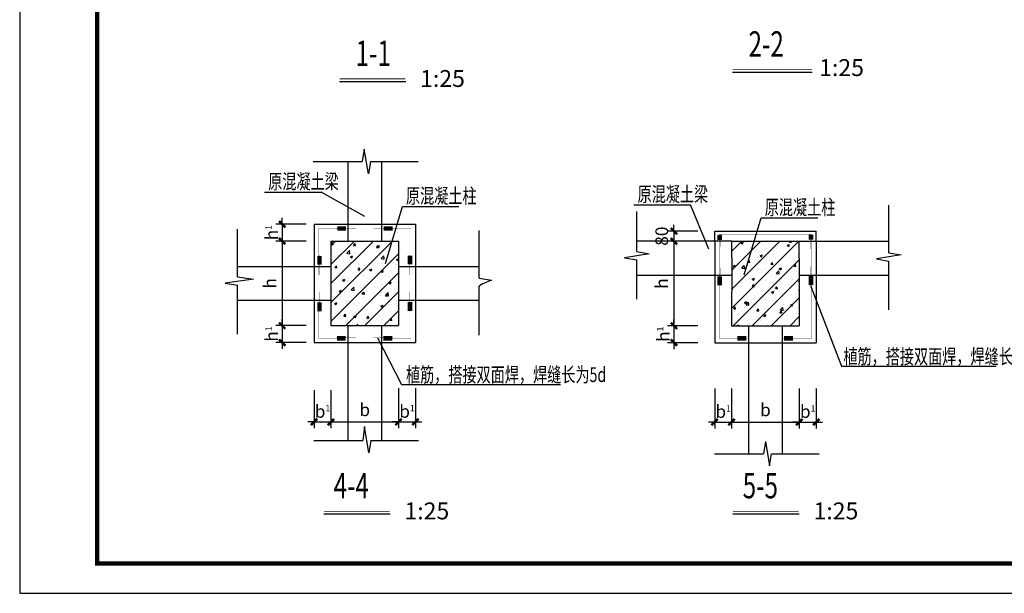
# Model space of a CAD drawing. Units: millimetres. Extents: x 147585 to 206985, y -31984 to 10016.
# Drawn here: x 147585 to 170883, y -31984 to -18412 of the extents above; entities that cross this region are included whole.
import ezdxf

# ---------------------------------------------------------------- set-up
doc = ezdxf.new("R2010")
doc.units = ezdxf.units.MM
doc.header["$LTSCALE"] = 1000
doc.header["$PDMODE"] = 2
doc.header["$PDSIZE"] = 100
for name, color, linetype in [('AXIS', 3, 'Continuous'), ('文字', 2, 'Continuous'), ('柱子', 7, 'Continuous'), ('梁构件', 1, 'Continuous')]:
    doc.layers.add(name, color=color, linetype=linetype)
doc.styles.get("Standard").update_dxf_attribs({"font": 'txt.shx', "width": 0.7, "bigfont": 'hztxt.shx'})
doc.linetypes.add('ZIGZAG', pattern='A,0.0001,-0.2,[131,ltypeshp.shx,S=0.2,R=0,X=-0.2,Y=0],-0.4,[131,ltypeshp.shx,S=0.2,R=180,X=0.2,Y=0],-0.2', length=0.8001)
doc.dimstyles.new('dim', dxfattribs={"dimtxt": 300, "dimasz": 150, "dimexe": 150, "dimexo": 400, "dimgap": 100, "dimtad": 1, "dimdec": 0, "dimtxsty": 'Standard', "dimblk": 'ARCHTICK', "dimcen": 2.5, "dimdle": 150, "dimclrd": 3, "dimclre": 3, "dimclrt": 7, "dimadec": 0, "dimazin": 0, "dimtfac": 1, "dimtdec": 0, "dimtix": 1, "dimtmove": 2, "dimatfit": 2, "dimldrblk": 'ARCHTICK', "dimfxl": 0, "dimarcsym": 0})

# ---------------------------------------------------------------- blocks, each defined once
blk = doc.blocks.new('_ArchTick')
at = {"color": 0, "linetype": 'ByBlock', "const_width": 0.4}
blk.add_lwpolyline([(-0.5, -0.5), (0.5, 0.5)], dxfattribs=at)
blk = doc.blocks.new('*D32')
at = {"layer": 'AXIS', "color": 3, "lineweight": -2, "transparency": 16777216}
for p, q in [((154360, -23251), (153646, -23251)), ((153796, -23251), (153796, -23101)), ((153796, -23251), (153796, -23651)), ((154360, -23651), (153646, -23651)), ((153796, -23651), (153796, -23801))]:
    blk.add_line(p, q, dxfattribs=at)
at = {"layer": 'Defpoints', "color": 0, "transparency": 16777216}
for p in [(154760, -23251), (153796, -23651), (154760, -23651)]:
    blk.add_point(p, dxfattribs=at)
at = {"layer": 'AXIS', "color": 3, "lineweight": -2, "transparency": 16777216, "xscale": 150, "yscale": 150, "zscale": 150}
for p, rotation in [((153796, -23251), 270), ((153796, -23651), 90)]:
    blk.add_blockref('_ArchTick', p, dxfattribs=dict(at, rotation=rotation))
at = {"layer": 'AXIS', "color": 7, "transparency": 16777216, "insert": (153546, -23451), "char_height": 300, "attachment_point": 5, "rotation": 90}
blk.add_mtext('h{\\H0.5x;1}', dxfattribs=at)
blk = doc.blocks.new('*D31')
at = {"layer": 'AXIS', "color": 3, "lineweight": -2, "transparency": 16777216}
for p, q in [((153796, -23501), (153796, -25801)), ((154360, -23651), (153646, -23651)), ((154360, -25651), (153646, -25651))]:
    blk.add_line(p, q, dxfattribs=at)
at = {"layer": 'Defpoints', "color": 0, "transparency": 16777216}
for p in [(154760, -23651), (153796, -25651), (154760, -25651)]:
    blk.add_point(p, dxfattribs=at)
at = {"layer": 'AXIS', "color": 3, "lineweight": -2, "transparency": 16777216, "xscale": 150, "yscale": 150, "zscale": 150}
for p, rotation in [((153796, -23651), 90), ((153796, -25651), 270)]:
    blk.add_blockref('_ArchTick', p, dxfattribs=dict(at, rotation=rotation))
at = {"layer": 'AXIS', "color": 7, "transparency": 16777216, "insert": (153546, -24651), "char_height": 300, "attachment_point": 5, "rotation": 90}
blk.add_mtext('h', dxfattribs=at)
blk = doc.blocks.new('*D30')
at = {"layer": 'AXIS', "color": 3, "lineweight": -2, "transparency": 16777216}
for p, q in [((153796, -25651), (153796, -25501)), ((154360, -25651), (153646, -25651)), ((153796, -25651), (153796, -26051)), ((154360, -26051), (153646, -26051)), ((153796, -26051), (153796, -26201))]:
    blk.add_line(p, q, dxfattribs=at)
at = {"layer": 'Defpoints', "color": 0, "transparency": 16777216}
for p in [(154760, -25651), (153796, -26051), (154760, -26051)]:
    blk.add_point(p, dxfattribs=at)
at = {"layer": 'AXIS', "color": 3, "lineweight": -2, "transparency": 16777216, "xscale": 150, "yscale": 150, "zscale": 150}
for p, rotation in [((153796, -25651), 270), ((153796, -26051), 90)]:
    blk.add_blockref('_ArchTick', p, dxfattribs=dict(at, rotation=rotation))
at = {"layer": 'AXIS', "color": 7, "transparency": 16777216, "insert": (153546, -25851), "char_height": 300, "attachment_point": 5, "rotation": 90}
blk.add_mtext('h{\\H0.5x;1}', dxfattribs=at)
blk = doc.blocks.new('*D29')
at = {"layer": 'AXIS', "color": 3, "lineweight": -2, "transparency": 16777216}
for p, q in [((156550, -27133), (156550, -28080)), ((156950, -27133), (156950, -28080)), ((156550, -27930), (156400, -27930)), ((156550, -27930), (156950, -27930)), ((156950, -27930), (157100, -27930))]:
    blk.add_line(p, q, dxfattribs=at)
at = {"layer": 'Defpoints', "color": 0, "transparency": 16777216}
for p in [(156550, -26733), (156950, -26733), (156950, -27930)]:
    blk.add_point(p, dxfattribs=at)
at = {"layer": 'AXIS', "color": 3, "lineweight": -2, "transparency": 16777216, "xscale": 150, "yscale": 150, "zscale": 150}
blk.add_blockref('_ArchTick', (156550, -27930), dxfattribs=at)
at = {"layer": 'AXIS', "color": 3, "lineweight": -2, "transparency": 16777216, "xscale": 150, "yscale": 150, "zscale": 150, "rotation": 180}
blk.add_blockref('_ArchTick', (156950, -27930), dxfattribs=at)
at = {"layer": 'AXIS', "color": 7, "transparency": 16777216, "insert": (156750, -27680), "char_height": 300, "attachment_point": 5}
blk.add_mtext('b{\\H0.5x;1}', dxfattribs=at)
blk = doc.blocks.new('*D28')
at = {"layer": 'AXIS', "color": 3, "lineweight": -2, "transparency": 16777216}
for p, q in [((154550, -27175), (154550, -28080)), ((154950, -27175), (154950, -28080)), ((154550, -27930), (154400, -27930)), ((154550, -27930), (154950, -27930)), ((154950, -27930), (155100, -27930))]:
    blk.add_line(p, q, dxfattribs=at)
at = {"layer": 'Defpoints', "color": 0, "transparency": 16777216}
for p in [(154550, -26775), (154950, -26775), (154950, -27930)]:
    blk.add_point(p, dxfattribs=at)
at = {"layer": 'AXIS', "color": 3, "lineweight": -2, "transparency": 16777216, "xscale": 150, "yscale": 150, "zscale": 150}
blk.add_blockref('_ArchTick', (154550, -27930), dxfattribs=at)
at = {"layer": 'AXIS', "color": 3, "lineweight": -2, "transparency": 16777216, "xscale": 150, "yscale": 150, "zscale": 150, "rotation": 180}
blk.add_blockref('_ArchTick', (154950, -27930), dxfattribs=at)
at = {"layer": 'AXIS', "color": 7, "transparency": 16777216, "insert": (154750, -27680), "char_height": 300, "attachment_point": 5}
blk.add_mtext('b{\\H0.5x;1}', dxfattribs=at)
blk = doc.blocks.new('*D27')
at = {"layer": 'AXIS', "color": 3, "lineweight": -2, "transparency": 16777216}
for p, q in [((154950, -27175), (154950, -28080)), ((156550, -27133), (156550, -28080)), ((154800, -27930), (156700, -27930))]:
    blk.add_line(p, q, dxfattribs=at)
at = {"layer": 'Defpoints', "color": 0, "transparency": 16777216}
for p in [(154950, -26775), (156550, -26733), (156550, -27930)]:
    blk.add_point(p, dxfattribs=at)
at = {"layer": 'AXIS', "color": 3, "lineweight": -2, "transparency": 16777216, "xscale": 150, "yscale": 150, "zscale": 150, "rotation": 180}
blk.add_blockref('_ArchTick', (154950, -27930), dxfattribs=at)
at = {"layer": 'AXIS', "color": 3, "lineweight": -2, "transparency": 16777216, "xscale": 150, "yscale": 150, "zscale": 150}
blk.add_blockref('_ArchTick', (156550, -27930), dxfattribs=at)
at = {"layer": 'AXIS', "color": 7, "transparency": 16777216, "insert": (155750, -27680), "char_height": 300, "attachment_point": 5}
blk.add_mtext('b', dxfattribs=at)
blk = doc.blocks.new('*D34')
at = {"layer": 'AXIS', "color": 3, "lineweight": -2, "transparency": 16777216}
for p, q in [((164030, -27135), (164030, -28083)), ((164430, -27135), (164430, -28083)), ((164030, -27933), (163880, -27933)), ((164030, -27933), (164430, -27933)), ((164430, -27933), (164580, -27933))]:
    blk.add_line(p, q, dxfattribs=at)
at = {"layer": 'Defpoints', "color": 0, "transparency": 16777216}
for p in [(164030, -26735), (164430, -26735), (164430, -27933)]:
    blk.add_point(p, dxfattribs=at)
at = {"layer": 'AXIS', "color": 3, "lineweight": -2, "transparency": 16777216, "xscale": 150, "yscale": 150, "zscale": 150}
blk.add_blockref('_ArchTick', (164030, -27933), dxfattribs=at)
at = {"layer": 'AXIS', "color": 3, "lineweight": -2, "transparency": 16777216, "xscale": 150, "yscale": 150, "zscale": 150, "rotation": 180}
blk.add_blockref('_ArchTick', (164430, -27933), dxfattribs=at)
at = {"layer": 'AXIS', "color": 7, "transparency": 16777216, "insert": (164230, -27683), "char_height": 300, "attachment_point": 5}
blk.add_mtext('b{\\H0.5x;1}', dxfattribs=at)
blk = doc.blocks.new('*D38')
at = {"layer": 'AXIS', "color": 3, "lineweight": -2, "transparency": 16777216}
for p, q in [((163066, -25654), (163066, -25504)), ((163630, -25654), (162916, -25654)), ((163066, -25654), (163066, -26054)), ((163630, -26054), (162916, -26054)), ((163066, -26054), (163066, -26204))]:
    blk.add_line(p, q, dxfattribs=at)
at = {"layer": 'Defpoints', "color": 0, "transparency": 16777216}
for p in [(164030, -25654), (163066, -26054), (164030, -26054)]:
    blk.add_point(p, dxfattribs=at)
at = {"layer": 'AXIS', "color": 3, "lineweight": -2, "transparency": 16777216, "xscale": 150, "yscale": 150, "zscale": 150}
for p, rotation in [((163066, -25654), 270), ((163066, -26054), 90)]:
    blk.add_blockref('_ArchTick', p, dxfattribs=dict(at, rotation=rotation))
at = {"layer": 'AXIS', "color": 7, "transparency": 16777216, "insert": (162816, -25854), "char_height": 300, "attachment_point": 5, "rotation": 90}
blk.add_mtext('h{\\H0.5x;1}', dxfattribs=at)
blk = doc.blocks.new('*D37')
at = {"layer": 'AXIS', "color": 3, "lineweight": -2, "transparency": 16777216}
for p, q in [((163066, -23504), (163066, -25804)), ((163630, -23654), (162916, -23654)), ((163630, -25654), (162916, -25654))]:
    blk.add_line(p, q, dxfattribs=at)
at = {"layer": 'Defpoints', "color": 0, "transparency": 16777216}
for p in [(164030, -23654), (163066, -25654), (164030, -25654)]:
    blk.add_point(p, dxfattribs=at)
at = {"layer": 'AXIS', "color": 3, "lineweight": -2, "transparency": 16777216, "xscale": 150, "yscale": 150, "zscale": 150}
for p, rotation in [((163066, -23654), 90), ((163066, -25654), 270)]:
    blk.add_blockref('_ArchTick', p, dxfattribs=dict(at, rotation=rotation))
at = {"layer": 'AXIS', "color": 7, "transparency": 16777216, "insert": (162816, -24654), "char_height": 300, "attachment_point": 5, "rotation": 90}
blk.add_mtext('h', dxfattribs=at)
blk = doc.blocks.new('*D36')
at = {"layer": 'AXIS', "color": 3, "lineweight": -2, "transparency": 16777216}
for p, q in [((166030, -27135), (166030, -28083)), ((166430, -27135), (166430, -28083)), ((166030, -27933), (165880, -27933)), ((166030, -27933), (166430, -27933)), ((166430, -27933), (166580, -27933))]:
    blk.add_line(p, q, dxfattribs=at)
at = {"layer": 'Defpoints', "color": 0, "transparency": 16777216}
for p in [(166030, -26735), (166430, -26735), (166430, -27933)]:
    blk.add_point(p, dxfattribs=at)
at = {"layer": 'AXIS', "color": 3, "lineweight": -2, "transparency": 16777216, "xscale": 150, "yscale": 150, "zscale": 150}
blk.add_blockref('_ArchTick', (166030, -27933), dxfattribs=at)
at = {"layer": 'AXIS', "color": 3, "lineweight": -2, "transparency": 16777216, "xscale": 150, "yscale": 150, "zscale": 150, "rotation": 180}
blk.add_blockref('_ArchTick', (166430, -27933), dxfattribs=at)
at = {"layer": 'AXIS', "color": 7, "transparency": 16777216, "insert": (166230, -27683), "char_height": 300, "attachment_point": 5}
blk.add_mtext('b{\\H0.5x;1}', dxfattribs=at)
blk = doc.blocks.new('*D35')
at = {"layer": 'AXIS', "color": 3, "lineweight": -2, "transparency": 16777216}
for p, q in [((164430, -27178), (164430, -28083)), ((166030, -27135), (166030, -28083)), ((164280, -27933), (166180, -27933))]:
    blk.add_line(p, q, dxfattribs=at)
at = {"layer": 'Defpoints', "color": 0, "transparency": 16777216}
for p in [(164430, -26778), (166030, -26735), (166030, -27933)]:
    blk.add_point(p, dxfattribs=at)
at = {"layer": 'AXIS', "color": 3, "lineweight": -2, "transparency": 16777216, "xscale": 150, "yscale": 150, "zscale": 150, "rotation": 180}
blk.add_blockref('_ArchTick', (164430, -27933), dxfattribs=at)
at = {"layer": 'AXIS', "color": 3, "lineweight": -2, "transparency": 16777216, "xscale": 150, "yscale": 150, "zscale": 150}
blk.add_blockref('_ArchTick', (166030, -27933), dxfattribs=at)
at = {"layer": 'AXIS', "color": 7, "transparency": 16777216, "insert": (165230, -27683), "char_height": 300, "attachment_point": 5}
blk.add_mtext('b', dxfattribs=at)
blk = doc.blocks.new('*D39')
at = {"layer": 'AXIS', "color": 3, "lineweight": -2, "transparency": 16777216}
for p, q in [((163066, -23414), (163066, -23264)), ((163630, -23414), (162916, -23414)), ((163066, -23414), (163066, -23654)), ((163630, -23654), (162916, -23654)), ((163066, -23654), (163066, -23804))]:
    blk.add_line(p, q, dxfattribs=at)
at = {"layer": 'Defpoints', "color": 0, "transparency": 16777216}
for p in [(164030, -23414), (163066, -23654), (164030, -23654)]:
    blk.add_point(p, dxfattribs=at)
at = {"layer": 'AXIS', "color": 3, "lineweight": -2, "transparency": 16777216, "xscale": 150, "yscale": 150, "zscale": 150}
for p, rotation in [((163066, -23414), 270), ((163066, -23654), 90)]:
    blk.add_blockref('_ArchTick', p, dxfattribs=dict(at, rotation=rotation))
at = {"layer": 'AXIS', "color": 7, "transparency": 16777216, "insert": (162816, -23534), "char_height": 300, "attachment_point": 5, "rotation": 90}
blk.add_mtext('80', dxfattribs=at)

msp = doc.modelspace()

# ---------------------------------------------------------------- hatches: boundary and pattern name
at = {"layer": '文字'}
h = msp.add_hatch(dxfattribs=at)
h.set_pattern_fill('AR-CONC', color=1, scale=3, style=0)
h.set_pattern_definition([(50, (0, 0), (546.554, -47.8173), [57.15, -628.65]), (355, (0, 0), (-105.7285, 573.17), [45.72, -502.92]), (100.451, (45.55, -4), (440.8275, 525.35), [48.57, -534.27]), (46.1842, (0, 152.4), (813.237, -126.127), [85.725, -942.975]), (96.6356, (67.8, 141.9), (712.2127, 742.2767), [72.855, -801.405]), (351.184, (0, 152.4), (712.214, 742.2754), [68.58, -754.38]), (21, (76.2, 114.3), (454.8446, -306.7966), [57.15, -628.65]), (326, (76.2, 114.3), (185.406, 552.5639), [45.72, -502.92]), (71.4514, (114.1, 88.73), (640.2495, 245.7686), [48.57, -534.27]), (37.5, (0, 0), (9.2658, 253.66512), [0, -496.824, 0, -510.54, 0, -504.825]), (7.5, (0, 0), (200.459, 300.54172), [0, -291.084, 0, -485.394, 0, -192.405]), (327.5, (-169.93, 0), (406.77179, -17.18623), [0, -190.5, 0, -594.36, 0, -788.67]), (317.5, (-246.13, 0), (444.38754, 76.2795), [0, -247.65, 0, -394.716, 0, -560.07])])
h.paths.add_polyline_path([(154950.3, -25651.2), (156550.3, -25651.2), (156550.3, -23651.2), (154950.3, -23651.2)])
h = msp.add_hatch(dxfattribs=at)
h.set_pattern_fill('ANSI31', color=1, scale=100, style=0)
h.paths.add_polyline_path([(154950.3, -25651.2), (156550.3, -25651.2), (156550.3, -23651.2), (154950.3, -23651.2)])
h = msp.add_hatch(dxfattribs=at)
h.set_pattern_fill('ANSI31', color=1, scale=100, style=0)
h.set_pattern_definition([(45, (2716.2, -25760.2), (-224.5064, 224.5064), [])])
h.paths.add_polyline_path([(164429.7, -25653.7), (166029.7, -25653.7), (166029.7, -23653.7), (164429.7, -23653.7)])
h = msp.add_hatch(dxfattribs=at)
h.set_pattern_fill('AR-CONC', color=1, scale=3, style=0)
h.set_pattern_definition([(50, (2716.2, -25760.2), (546.554, -47.8173), [57.15, -628.65]), (355, (2716.2, -25760.2), (-105.7285, 573.17), [45.72, -502.92]), (100.451, (2761.74, -25764.17), (440.8275, 525.35), [48.57, -534.27]), (46.1842, (2716.2, -25607.8), (813.237, -126.127), [85.725, -942.975]), (96.6356, (2784, -25618.3), (712.2127, 742.2767), [72.855, -801.405]), (351.184, (2716.2, -25607.8), (712.214, 742.2754), [68.58, -754.38]), (21, (2792.4, -25645.9), (454.8446, -306.7966), [57.15, -628.65]), (326, (2792.4, -25645.9), (185.406, 552.5639), [45.72, -502.92]), (71.4514, (2830.3, -25671.45), (640.2495, 245.7686), [48.57, -534.27]), (37.5, (2716.2, -25760.19), (9.2658, 253.66512), [0, -496.824, 0, -510.54, 0, -504.825]), (7.5, (2716.2, -25760.2), (200.459, 300.54172), [0, -291.084, 0, -485.394, 0, -192.405]), (327.5, (2546.27, -25760.19), (406.77179, -17.18623), [0, -190.5, 0, -594.36, 0, -788.67]), (317.5, (2470.07, -25760.2), (444.38754, 76.2795), [0, -247.65, 0, -394.716, 0, -560.07])])
h.paths.add_polyline_path([(166029.7, -23653.7), (164429.7, -23653.7), (164429.7, -25653.7), (166029.7, -25653.7)])

# ---------------------------------------------------------------- linework, layer by layer
at = {"linetype": 'ZIGZAG', "ltscale": 80}
for p, q in [((154950.3, -23651.2), (156550.3, -23651.2)), ((154950.3, -23651.2), (154950.3, -25651.2)), ((156550.3, -23651.2), (156550.3, -25651.2)), ((164438.3, -23653.7), (166029.7, -23653.7)), ((164438.3, -24045.1), (164438.3, -23653.7)), ((166029.7, -24053.7), (166029.7, -23653.7)), ((164434.1, -24049.3), (164429.7, -25653.7)), ((166029.7, -24053.7), (166029.7, -25653.7)), ((154950.3, -25651.2), (156550.3, -25651.2)), ((164429.7, -25653.7), (166029.7, -25653.7))]:
    msp.add_line(p, q, dxfattribs=at)
at = {"color": 4}
msp.add_lwpolyline([(147585.4, 10016.5), (147585.4, -31983.5), (206985.4, -31983.5), (206985.4, 10016.5)], close=True, dxfattribs=at)
at = {"color": 4, "const_width": 101.7}
msp.add_lwpolyline([(206279.3, 9310.4), (206279.1, -31277.2), (149421.5, -31277.2), (149421.6, 9310.4)], close=True, dxfattribs=at)
at = {"color": 6, "const_width": 6}
for points in [[(154656.5, -24451.2), (154656.5, -23362.5, -0.4142136), (154676.5, -23342.5), (155300, -23342.5)], [(156844, -24451.2), (156844, -23362.5, 0.4142136), (156824, -23342.5), (156200.5, -23342.5)], [(164136, -24784.6), (164136, -23489), (166323.5, -23489), (166323.5, -25942.4, -0.4142136), (166303.5, -25962.4), (165629.7, -25962.4)], [(164136, -24522.7), (164136, -25942.4, 0.4142136), (164156, -25962.4), (164829.7, -25962.4)], [(156844, -24851.2), (156844, -25940, -0.4142136), (156824, -25960), (156200.5, -25960)], [(154656.5, -25080), (154656.5, -25940, 0.4142136), (154676.5, -25960), (155300, -25960)]]:
    msp.add_lwpolyline(points, format="xyb", dxfattribs=at)
at = {"layer": 'AXIS', "color": 6, "const_width": 6}
for points in [[(155080.3, -23362.5), (155550.3, -23362.5)], [(156420.3, -23362.5), (155950.3, -23362.5)], [(164159.5, -23489), (164159.5, -23788.6)], [(166300, -23489), (166300, -23838.6)], [(154690, -23982.5), (154690, -24452.5)], [(156810.5, -23982.5), (156810.5, -24452.5)], [(164159.5, -24708.8), (164159.5, -24278.8)], [(166300, -24708.8), (166300, -24258.8)], [(154690, -25320), (154690, -24850)], [(156810.5, -25320), (156810.5, -24850)], [(155080.3, -25940), (155550.3, -25940)], [(156420.3, -25940), (155950.3, -25940)], [(164559.7, -25942.4), (165029.7, -25942.4)], [(165899.7, -25942.4), (165429.7, -25942.4)]]:
    msp.add_lwpolyline(points, dxfattribs=at)
at = {"layer": '文字', "color": 0}
for p, q in [((164449.7, -19657), (166338.6, -19657)), ((155151.7, -19877), (156720.7, -19877)), ((154781.7, -30107), (156350.7, -30107)), ((164461.2, -30107), (166030.2, -30107))]:
    msp.add_line(p, q, dxfattribs=at)
at = {"layer": '文字', "color": 7}
for p, q in [((155110, -23302.5), (155110, -23402.5)), ((155140, -23302.5), (155140, -23402.5)), ((155170, -23302.5), (155170, -23402.5)), ((155200, -23302.5), (155200, -23402.5)), ((155230, -23302.5), (155230, -23402.5)), ((155260, -23302.5), (155260, -23402.5)), ((155290, -23302.5), (155290, -23402.5)), ((156210.5, -23302.5), (156210.5, -23402.5)), ((156240.5, -23302.5), (156240.5, -23402.5)), ((156270.5, -23302.5), (156270.5, -23402.5)), ((156300.5, -23302.5), (156300.5, -23402.5)), ((156330.5, -23302.5), (156330.5, -23402.5)), ((156360.5, -23302.5), (156360.5, -23402.5)), ((156390.5, -23302.5), (156390.5, -23402.5)), ((164099.5, -23518.3), (164199.5, -23518.3)), ((166360, -23518.3), (166260, -23518.3)), ((164099.5, -23548.3), (164199.5, -23548.3)), ((164099.5, -23578.3), (164199.5, -23578.3)), ((164099.5, -23608.3), (164199.5, -23608.3)), ((166360, -23548.3), (166260, -23548.3)), ((166360, -23578.3), (166260, -23578.3)), ((166360, -23608.3), (166260, -23608.3)), ((154630, -24012.2), (154730, -24012.2)), ((154630, -24042.2), (154730, -24042.2)), ((154630, -24072.2), (154730, -24072.2)), ((154630, -24102.2), (154730, -24102.2)), ((154630, -24132.2), (154730, -24132.2)), ((154630, -24162.2), (154730, -24162.2)), ((154630, -24192.2), (154730, -24192.2)), ((156870.5, -24012.2), (156770.5, -24012.2)), ((156870.5, -24042.2), (156770.5, -24042.2)), ((156870.5, -24072.2), (156770.5, -24072.2)), ((156870.5, -24102.2), (156770.5, -24102.2)), ((156870.5, -24132.2), (156770.5, -24132.2)), ((156870.5, -24162.2), (156770.5, -24162.2)), ((156870.5, -24192.2), (156770.5, -24192.2)), ((164099.5, -24499), (164199.5, -24499)), ((164099.5, -24529), (164199.5, -24529)), ((164099.5, -24559), (164199.5, -24559)), ((164099.5, -24589), (164199.5, -24589)), ((164099.5, -24619), (164199.5, -24619)), ((164099.5, -24649), (164199.5, -24649)), ((164099.5, -24679), (164199.5, -24679)), ((166360, -24499), (166260, -24499)), ((166360, -24529), (166260, -24529)), ((166360, -24559), (166260, -24559)), ((166360, -24589), (166260, -24589)), ((166360, -24619), (166260, -24619)), ((166360, -24649), (166260, -24649)), ((166360, -24679), (166260, -24679)), ((154630, -25110.3), (154730, -25110.3)), ((154630, -25140.3), (154730, -25140.3)), ((156870.5, -25110.3), (156770.5, -25110.3)), ((156870.5, -25140.3), (156770.5, -25140.3)), ((154630, -25170.3), (154730, -25170.3)), ((154630, -25200.3), (154730, -25200.3)), ((154630, -25230.3), (154730, -25230.3)), ((154630, -25260.3), (154730, -25260.3)), ((154630, -25290.3), (154730, -25290.3)), ((156870.5, -25170.3), (156770.5, -25170.3)), ((156870.5, -25200.3), (156770.5, -25200.3)), ((156870.5, -25230.3), (156770.5, -25230.3)), ((156870.5, -25260.3), (156770.5, -25260.3)), ((156870.5, -25290.3), (156770.5, -25290.3)), ((155110, -26000), (155110, -25900)), ((155140, -26000), (155140, -25900)), ((155170, -26000), (155170, -25900)), ((155200, -26000), (155200, -25900)), ((155230, -26000), (155230, -25900)), ((155260, -26000), (155260, -25900)), ((155290, -26000), (155290, -25900)), ((156210.5, -26000), (156210.5, -25900)), ((156240.5, -26000), (156240.5, -25900)), ((156270.5, -26000), (156270.5, -25900)), ((156300.5, -26000), (156300.5, -25900)), ((156330.5, -26000), (156330.5, -25900)), ((156360.5, -26000), (156360.5, -25900)), ((156390.5, -26000), (156390.5, -25900)), ((164589.5, -26002.4), (164589.5, -25902.4)), ((164619.5, -26002.4), (164619.5, -25902.4)), ((164649.5, -26002.4), (164649.5, -25902.4)), ((164679.5, -26002.4), (164679.5, -25902.4)), ((164709.5, -26002.4), (164709.5, -25902.4)), ((164739.5, -26002.4), (164739.5, -25902.4)), ((164769.5, -26002.4), (164769.5, -25902.4)), ((165690, -26002.4), (165690, -25902.4)), ((165720, -26002.4), (165720, -25902.4)), ((165750, -26002.4), (165750, -25902.4)), ((165780, -26002.4), (165780, -25902.4)), ((165810, -26002.4), (165810, -25902.4)), ((165840, -26002.4), (165840, -25902.4)), ((165870, -26002.4), (165870, -25902.4))]:
    msp.add_line(p, q, dxfattribs=at)
at = {"layer": '文字', "color": 0, "const_width": 20}
for points in [[(164452.8, -19593), (166328.8, -19593)], [(155154.8, -19813), (156710.9, -19813)], [(154784.8, -30043), (156340.9, -30043)], [(164464.2, -30043), (166020.4, -30043)]]:
    msp.add_lwpolyline(points, dxfattribs=at)
at = {"layer": '柱子', "color": 3, "ltscale": 500}
for p, q in [((155738.6, -21479.3), (155690, -21770.9)), ((155835.8, -22062.5), (155738.6, -21479.3)), ((154531.1, -21770.9), (155690, -21770.9)), ((155884.4, -21770.9), (155835.8, -22062.5)), ((155884.4, -21770.9), (157011.7, -21770.9)), ((153380, -22490), (154720, -22490)), ((155750, -23070), (154720, -22490)), ((156240, -24180), (156640, -22830)), ((156640, -22830), (157980, -22830)), ((162120, -22790), (163460, -22790)), ((163890, -23840), (163460, -22790)), ((168148, -23927), (168148, -22799.7)), ((162189.7, -23900.2), (162189.7, -22952.9)), ((154550.3, -23251.2), (154550.3, -26051.2)), ((154550.3, -23251.2), (156950.3, -23251.2)), ((156950.3, -23251.2), (156950.3, -26051.2)), ((164730, -24450), (165130, -23100)), ((165130, -23100), (166470, -23100)), ((152740.2, -24497.8), (152740.2, -23370.5)), ((158458.5, -24524.6), (158458.5, -23397.3)), ((164029.7, -23653.7), (164029.7, -23413.7)), ((164029.7, -23413.7), (166429.7, -23413.7)), ((166429.7, -23653.7), (166429.7, -23413.7)), ((164029.7, -23653.7), (164029.7, -26053.7)), ((166429.7, -23653.7), (166429.7, -26053.7)), ((162481.3, -23948.8), (161898.1, -24046)), ((162189.7, -23900.2), (162481.3, -23948.8)), ((168439.6, -23975.6), (167856.4, -24072.8)), ((168148, -23927), (168439.6, -23975.6)), ((161898.1, -24046), (162189.7, -24094.6)), ((162189.7, -25023.5), (162189.7, -24094.6)), ((167856.4, -24072.8), (168148, -24121.4)), ((168148, -25280.3), (168148, -24121.4)), ((153120.8, -24554.7), (152448.6, -24643.6)), ((152448.6, -24643.6), (152740.2, -24692.2)), ((152740.2, -24497.8), (153120.8, -24554.7)), ((152740.2, -25851.1), (152740.2, -24692.2)), ((158458.5, -24524.6), (158750.1, -24573.2)), ((158516.9, -24670.4), (158458.5, -24719)), ((158750.1, -24573.2), (158516.9, -24670.4)), ((158458.5, -25877.9), (158458.5, -24719)), ((166300, -24700), (167030, -26608.8)), ((154550.3, -26051.2), (156950.3, -26051.2)), ((156050, -25940), (156620, -27040)), ((164029.7, -26053.7), (166429.7, -26053.7)), ((167030, -26608.8), (170690, -26608.8)), ((156620, -27040), (160380, -27040)), ((155741.5, -28039), (155702.7, -28367.8)), ((155848.5, -28659.4), (155741.5, -28039)), ((154543.7, -28367.8), (155702.7, -28367.8)), ((155897.1, -28367.8), (155848.5, -28659.4)), ((155897.1, -28367.8), (157024.3, -28367.8)), ((165230.7, -28388.6), (165182.1, -28680.2)), ((165230.7, -28388.6), (165330, -28970)), ((164023.2, -28680.2), (165182.1, -28680.2)), ((165330, -28970), (165376.5, -28680.2)), ((165376.5, -28680.2), (166503.8, -28680.2))]:
    msp.add_line(p, q, dxfattribs=at)
at = {"layer": '梁构件', "color": 4, "ltscale": 500}
for p, q in [((155350.3, -21770.9), (155350.3, -23651.2)), ((156150.3, -21770.9), (156150.3, -23651.2)), ((164438.3, -23653.7), (162189.7, -23653.7)), ((166029.7, -23653.7), (168148, -23653.7)), ((152740.2, -24251.2), (154950.3, -24251.2)), ((156550.3, -24251.2), (158458.5, -24251.2)), ((162189.7, -24453.7), (164429.7, -24453.7)), ((166029.7, -24453.7), (168148, -24453.7)), ((152740.2, -25051.2), (154950.3, -25051.2)), ((156550.3, -25051.2), (158458.5, -25051.2)), ((155350.3, -25651.2), (155350.3, -28367.8)), ((156150.3, -25651.2), (156150.3, -28367.8)), ((164829.7, -25653.7), (164829.7, -28680.2)), ((165629.7, -25653.7), (165629.7, -28680.2))]:
    msp.add_line(p, q, dxfattribs=at)

# ---------------------------------------------------------------- texts
at = {"layer": '文字', "color": 7, "width": 0.7}
for s, height, p in [('2-2', 600, (164831.7, -19286.5)), ('1-1', 600, (155533.7, -19506.5)), ('原混凝土梁', 350, (153464.6, -22415.1)), ('原混凝土柱', 350, (156724.6, -22755.1)), ('原混凝土梁', 350, (162204.6, -22715.1)), ('原混凝土柱', 350, (165214.6, -23025.1)), ('植筋，搭接双面焊，焊缝长为5d', 350, (167074.6, -26555.1)), ('植筋，搭接双面焊，焊缝长为5d', 350, (156724.6, -26985.1)), ('4-4', 600, (155013.7, -29736.5)), ('5-5', 600, (164693.1, -29736.5))]:
    msp.add_text(s, height=height, dxfattribs=at).set_placement(p)
at = {"layer": '文字', "color": 7, "char_height": 400, "width": 800, "attachment_point": 1}
for insert in [(166501.9, -19345.4), (157059.7, -19603.8), (156689.7, -29833.8), (166369.2, -29833.8)]:
    msp.add_mtext('1:25', dxfattribs=dict(at, insert=insert))

# ---------------------------------------------------------------- dimensions: what is measured, and where the dimension line sits
at = {"layer": 'AXIS', "color": 4}
for base, p1, p2, text, picture, middle in [((153796.4, -23651.2), (154760.3, -23251.2), (154760.3, -23651.2), 'h{\\H0.5x;1}', '*D32', (153546.4, -23451.2)), ((163065.8, -23653.7), (164029.7, -23413.7), (164029.7, -23653.7), '80', '*D39', (162815.8, -23533.7)), ((153796.4, -25651.2), (154760.3, -23651.2), (154760.3, -25651.2), 'h', '*D31', (153546.4, -24651.2)), ((163065.8, -25653.7), (164029.7, -23653.7), (164029.7, -25653.7), 'h', '*D37', (162815.8, -24653.7)), ((153796.4, -26051.2), (154760.3, -25651.2), (154760.3, -26051.2), 'h{\\H0.5x;1}', '*D30', (153546.4, -25851.2)), ((163065.8, -26053.7), (164029.7, -25653.7), (164029.7, -26053.7), 'h{\\H0.5x;1}', '*D38', (162815.8, -25853.7))]:
    dim = msp.add_linear_dim(base=base, p1=p1, p2=p2, angle=90, text=text, dimstyle='dim', dxfattribs=at)
    dim.commit()
    dim.dimension.update_dxf_attribs({"geometry": picture, "text_midpoint": middle})
for base, p1, p2, text, picture, middle in [((154950.3, -27930.1), (154550.3, -26775.1), (154950.3, -26775.1), 'b{\\H0.5x;1}', '*D28', (154750.3, -27680.1)), ((156550.3, -27930.1), (154950.3, -26775.1), (156550.3, -26732.9), 'b', '*D27', (155750.3, -27680.1)), ((156950.3, -27930.1), (156550.3, -26732.9), (156950.3, -26732.9), 'b{\\H0.5x;1}', '*D29', (156750.3, -27680.1)), ((164429.7, -27932.5), (164029.7, -26735.3), (164429.7, -26735.3), 'b{\\H0.5x;1}', '*D34', (164229.7, -27682.5)), ((166029.7, -27932.5), (164429.7, -26777.5), (166029.7, -26735.3), 'b', '*D35', (165229.7, -27682.5)), ((166429.7, -27932.5), (166029.7, -26735.3), (166429.7, -26735.3), 'b{\\H0.5x;1}', '*D36', (166229.7, -27682.5))]:
    dim = msp.add_linear_dim(base=base, p1=p1, p2=p2, text=text, dimstyle='dim', dxfattribs=at)
    dim.commit()
    dim.dimension.update_dxf_attribs({"geometry": picture, "text_midpoint": middle})

doc.saveas('drawing.dxf')
